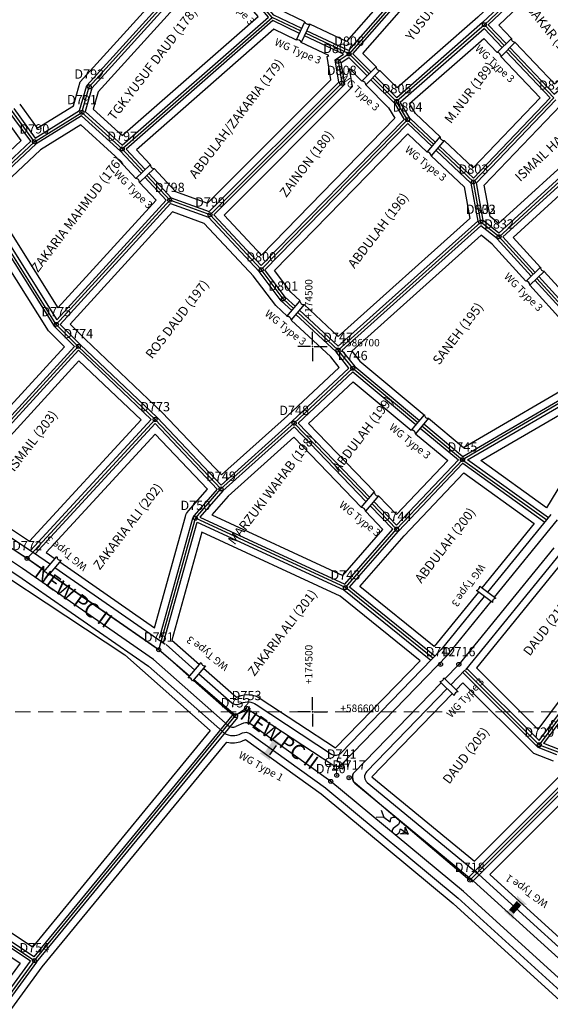
# Model space of a CAD drawing. Units: inches. Extents: x 34 to 16714, y -736 to 5208.
# Drawn here: x 15514 to 15548, y 3242 to 3307 of the extents above; entities that cross this region are included whole.
import ezdxf
from ezdxf.enums import TextEntityAlignment as Align

# ---------------------------------------------------------------- set-up
doc = ezdxf.new("R2010")
doc.units = ezdxf.units.IN
doc.header["$MEASUREMENT"] = 0
doc.linetypes.add('DASHDOT', pattern=[1, 0.5, -0.25, 0, -0.25])
doc.linetypes.add('DASHEDX2', pattern=[1.5, 1, -0.5])
for name, color, linetype in [('BANGUNAN', 5, 'Continuous'), ('BATAS DESA', 6, 'Continuous'), ('BULAT1', 7, 'Continuous'), ('Double', 144, 'Continuous'), ('Grid', 7, 'Continuous'), ('Nama 1', 7, 'Continuous'), ('PATOK1', 7, 'Continuous'), ('tambak', 7, 'Continuous'), ('Tanggul', 7, 'Continuous')]:
    doc.layers.add(name, color=color, linetype=linetype)
doc.layers.add('Sal_existing', color=1, linetype='Continuous', lineweight=15)
doc.styles.add('L100', font='simplex.shx', dxfattribs={"height": 0.254})
doc.styles.add('L80', font='simplex.shx', dxfattribs={"height": 0.203})
doc.styles.get("Standard").update_dxf_attribs({"font": 'simplex.shx'})

msp = doc.modelspace()

# ---------------------------------------------------------------- hatches: boundary and pattern name
at = {"layer": 'BATAS DESA'}
h = msp.add_hatch(color=6, dxfattribs=at)
h.paths.add_polyline_path([(15530.745, 3258.995), (15530.043, 3259.497), (15530.081, 3259.114), (15530.371, 3258.907)])
h.paths.add_polyline_path([(15529.939, 3258.301), (15529.649, 3258.511), (15529.275, 3258.423), (15529.977, 3257.921)])
for points in [[(15530.372, 3258.906), (15530.079, 3259.115), (15529.648, 3258.512), (15529.939, 3258.301)], [(15545.684, 3248.108), (15545.954, 3247.87), (15546.444, 3248.426), (15546.176, 3248.665)]]:
    msp.add_hatch(color=6, dxfattribs=at).paths.add_polyline_path(points)
h = msp.add_hatch(color=6, dxfattribs=at)
h.paths.add_polyline_path([(15545.304, 3248.057), (15545.951, 3247.486), (15545.953, 3247.871), (15545.685, 3248.107)])
h.paths.add_polyline_path([(15546.176, 3248.665), (15546.443, 3248.427), (15546.824, 3248.476), (15546.177, 3249.047)])

# ---------------------------------------------------------------- linework, layer by layer
at = {"layer": 'BANGUNAN', "lineweight": -3}
for points in [[(15537.259, 3254.66), (15537.429, 3254.201), (15536.939, 3254.199)], [(15537.429, 3254.201), (15537.854, 3253.905)], [(15538.527, 3253.439), (15539.035, 3253.086)]]:
    msp.add_lwpolyline(points, dxfattribs=at)
msp.add_lwpolyline([(15539.035, 3253.086), (15538.526, 3253.114), (15538.829, 3253.229), (15538.83, 3253.553)], close=True, dxfattribs=at)
msp.add_open_spline([(15537.854, 3253.905), (15537.863, 3254.003), (15537.879, 3254.192), (15538.242, 3254.266), (15538.568, 3253.909), (15538.259, 3253.578), (15537.846, 3253.381), (15538.162, 3252.997), (15538.472, 3253.168), (15538.508, 3253.346), (15538.527, 3253.439)], degree=3, knots=[0, 0, 0, 0, 2.19934, 4.268021, 7.681409, 11.019393, 13.992759, 16.863103, 18.986773, 21.280737, 21.280737, 21.280737, 21.280737], dxfattribs=at)
at = {"layer": 'BATAS DESA', "color": 6}
for p, q in [((15530.372, 3258.906), (15529.939, 3258.301)), ((15545.684, 3248.108), (15546.176, 3248.665))]:
    msp.add_line(p, q, dxfattribs=at)
at = {"layer": 'BULAT1', "color": 1, "ltscale": 10}
for centre in [(15544.032, 3306.239), (15534.432, 3303.839), (15535.152, 3304.319), (15518.112, 3302.159), (15534.672, 3302.399), (15538.272, 3301.199), (15517.632, 3300.479), (15538.992, 3299.999), (15514.512, 3298.559), (15520.272, 3298.079), (15543.312, 3295.919), (15523.392, 3294.719), (15526.032, 3293.759), (15543.792, 3293.279), (15543.792, 3293.279), (15544.992, 3292.319), (15529.392, 3290.159), (15530.832, 3288.239), (15515.952, 3286.559), (15517.392, 3285.119), (15534.432, 3284.879), (15535.392, 3283.679), (15522.432, 3280.319), (15531.552, 3280.079), (15542.592, 3277.679), (15526.752, 3275.759), (15525.072, 3273.839), (15538.272, 3273.119), (15514.032, 3271.199), (15534.912, 3269.279), (15522.672, 3265.199), (15541.152, 3264.239), (15528.432, 3261.359), (15527.712, 3260.879), (15547.632, 3258.959), (15534.672, 3257.519), (15534.349, 3256.963), (15534.349, 3256.963), (15534.349, 3256.963), (15533.952, 3256.559), (15543.072, 3250.079), (15514.512, 3244.799)]:
    msp.add_circle(centre, 0.132, dxfattribs=at)
at = {"layer": 'BULAT1', "color": 1, "lineweight": -3, "ltscale": 10}
for centre in [(15542.352, 3264.239), (15535.152, 3256.799)]:
    msp.add_circle(centre, 0.132, dxfattribs=at)
at = {"layer": 'BULAT1', "color": 1, "ltscale": 10}
for p in [(15544.032, 3306.239), (15535.152, 3304.319), (15534.432, 3303.839), (15518.112, 3302.159), (15534.672, 3302.399), (15538.272, 3301.199), (15517.632, 3300.479), (15538.992, 3299.999), (15514.512, 3298.559), (15520.272, 3298.079), (15543.312, 3295.919), (15523.392, 3294.719), (15526.032, 3293.759), (15543.792, 3293.279), (15543.792, 3293.279), (15544.992, 3292.319), (15529.392, 3290.159), (15530.832, 3288.239), (15515.952, 3286.559), (15517.392, 3285.119), (15534.432, 3284.879), (15535.392, 3283.679), (15522.432, 3280.319), (15531.552, 3280.079), (15542.592, 3277.679), (15526.752, 3275.759), (15525.072, 3273.839), (15538.272, 3273.119), (15514.032, 3271.199), (15534.912, 3269.279), (15522.672, 3265.199), (15541.152, 3264.239), (15528.432, 3261.359), (15527.712, 3260.879), (15547.632, 3258.959), (15534.672, 3257.519), (15534.349, 3256.963), (15534.349, 3256.963), (15534.349, 3256.963), (15533.952, 3256.559), (15543.072, 3250.079), (15514.512, 3244.799)]:
    msp.add_point(p, dxfattribs=at)
at = {"layer": 'BULAT1', "color": 1, "lineweight": -3, "ltscale": 10}
for p in [(15542.352, 3264.239), (15535.152, 3256.799)]:
    msp.add_point(p, dxfattribs=at)
at = {"layer": 'Double', "color": 6}
for p, q in [((15531.695, 3305.235), (15532.246, 3306.435)), ((15532.571, 3306.279), (15532.02, 3305.08)), ((15544.868, 3304.405), (15545.799, 3305.342)), ((15546.05, 3305.084), (15545.12, 3304.148)), ((15536.001, 3302.54), (15536.926, 3303.482)), ((15537.179, 3303.226), (15536.254, 3302.284)), ((15540.277, 3297.861), (15541.129, 3298.869)), ((15541.4, 3298.633), (15540.548, 3297.624)), ((15521.163, 3296.151), (15522.118, 3297.063)), ((15522.362, 3296.798), (15521.407, 3295.887)), ((15546.763, 3289.403), (15547.718, 3290.314)), ((15547.962, 3290.05), (15547.007, 3289.138)), ((15531.081, 3287.089), (15531.933, 3288.098)), ((15532.204, 3287.861), (15531.353, 3286.853)), ((15539.239, 3279.625), (15540.091, 3280.633)), ((15540.362, 3280.397), (15539.51, 3279.388)), ((15535.956, 3274.533), (15536.808, 3275.541)), ((15537.079, 3275.305), (15536.228, 3274.296)), ((15515.137, 3270.307), (15515.989, 3271.315)), ((15516.261, 3271.078), (15515.409, 3270.07)), ((15544.558, 3268.302), (15543.501, 3269.093)), ((15543.721, 3269.378), (15544.778, 3268.587)), ((15524.606, 3263.366), (15525.457, 3264.374)), ((15525.729, 3264.138), (15524.877, 3263.129)), ((15541.359, 3263.368), (15542.305, 3262.447)), ((15542.05, 3262.193), (15541.104, 3263.113))]:
    msp.add_line(p, q, dxfattribs=at)
at = {"layer": 'Double', "color": 144}
for points in [[(15536.588, 3303.138), (15535.399, 3304.327), (15540.317, 3309.948, 0.027033), (15540.349, 3309.989), (15543.585, 3314.611)], [(15514.561, 3271.507), (15522.434, 3280.055), (15526.509, 3275.754), (15524.982, 3274.009, 0.112441), (15524.881, 3273.821), (15522.691, 3265.94)]]:
    msp.add_lwpolyline(points, format="xyb", dxfattribs=at)
at = {"layer": 'Double', "color": 6}
for points in [[(15536.924, 3303.48), (15536.056, 3304.349), (15540.678, 3309.632, 0.027033), (15540.742, 3309.714), (15543.671, 3313.898), (15545.461, 3312.332)], [(15546.045, 3305.079), (15548.637, 3302.35), (15551.442, 3304.774), (15549.149, 3307.195, -0.109592), (15548.935, 3307.552), (15548.321, 3309.393)], [(15552.584, 3280.54), (15553.521, 3279.658), (15549.389, 3276.504, 0.093529), (15549.151, 3276.24), (15548.111, 3274.527), (15543.804, 3277.621), (15551.139, 3281.9), (15552.322, 3280.787)], [(15562.107, 3232.04), (15558.374, 3226.701), (15546.168, 3209.708), (15542.64, 3206.18), (15531.584, 3212.506), (15531.973, 3213.089, 0.426906), (15531.671, 3214.443), (15507.808, 3228.905, 0.244521), (15506.924, 3228.963), (15506.88, 3229.183, 0.148069), (15506.617, 3229.673), (15505.28, 3231.011), (15515.034, 3244.395), (15527.138, 3259.14, 0.168574), (15528.127, 3259.208), (15528.355, 3259.305), (15533.321, 3255.742), (15541.976, 3248.544), (15550.903, 3240.423), (15562.107, 3232.04)]]:
    msp.add_lwpolyline(points, format="xyb", dxfattribs=at)
at = {"layer": 'Double', "color": 144}
for points in [[(15513.161, 3300.737), (15514.56, 3298.8), (15517.478, 3300.596), (15517.951, 3302.249), (15524.617, 3309.63), (15522.774, 3313.431)], [(15546.041, 3312.462), (15548.276, 3310.507), (15543.911, 3306.372)], [(15546.274, 3312.737), (15548.81, 3310.518), (15544.287, 3306.232), (15545.458, 3304.999)], [(15539.905, 3310.024), (15535.107, 3304.54), (15532.371, 3305.843)], [(15528.324, 3308.554), (15527.395, 3309.651), (15524.919, 3309.426), (15518.274, 3302.069), (15517.836, 3300.537), (15520.274, 3298.32), (15529.861, 3306.738), (15528.557, 3308.279)], [(15532.046, 3305.998), (15530.225, 3306.865), (15528.832, 3308.511)], [(15531.895, 3305.671), (15530.142, 3306.506), (15520.53, 3298.066), (15521.77, 3296.731)], [(15543.914, 3306.374), (15538.28, 3301.445), (15536.843, 3302.883)], [(15540.828, 3298.513), (15539.134, 3300.113), (15538.504, 3301.163), (15544.021, 3305.99), (15545.205, 3304.744)], [(15522.015, 3296.467), (15523.495, 3294.873), (15525.986, 3293.967), (15534.48, 3302.461), (15534.236, 3303.924), (15534.789, 3304.293), (15532.22, 3305.516)], [(15545.706, 3304.738), (15548.605, 3301.687), (15552.136, 3304.74)], [(15536.591, 3302.626), (15538.129, 3301.087), (15538.767, 3300.025), (15529.395, 3290.42), (15526.283, 3293.755), (15534.865, 3302.337), (15534.629, 3303.754), (15535.129, 3304.087), (15536.336, 3302.881)], [(15545.453, 3304.483), (15548.344, 3301.439), (15543.306, 3296.173), (15541.09, 3298.266)], [(15551.533, 3296.593), (15550.518, 3297.608), (15544.985, 3292.556), (15543.957, 3293.377), (15543.506, 3295.861), (15548.722, 3301.315)], [(15506.733, 3297.727), (15505.863, 3296.639), (15508.534, 3293.3), (15510.551, 3295.092), (15514.274, 3298.582), (15512.869, 3300.527)], [(15520.151, 3297.946), (15517.611, 3300.255), (15514.622, 3298.415), (15510.904, 3294.929), (15515.979, 3286.855), (15523.148, 3294.718), (15521.754, 3296.218)], [(15531.631, 3287.74), (15530.967, 3288.36), (15529.629, 3290.144), (15538.997, 3299.747), (15540.595, 3298.238)], [(15521.509, 3296.482), (15520.146, 3297.951)], [(15540.857, 3297.99), (15543.146, 3295.829), (15543.597, 3293.346), (15534.435, 3285.123), (15531.894, 3287.494)], [(15551.3, 3296.317), (15550.507, 3297.11), (15545.246, 3292.307), (15547.365, 3289.977)], [(15501.489, 3284.604), (15501.716, 3285.738), (15509.469, 3291.795), (15508.743, 3293.004), (15510.633, 3294.683), (15515.811, 3286.446), (15517.143, 3285.113), (15509.579, 3276.84)], [(15517.52, 3285.246), (15516.201, 3286.565), (15523.444, 3294.509), (15525.93, 3293.605), (15529.254, 3290.043)], [(15544.88, 3292.178), (15543.799, 3293.043), (15534.679, 3284.859), (15535.521, 3283.806), (15539.776, 3280.261)], [(15547.607, 3289.711), (15549.793, 3287.306), (15554.823, 3292.794)], [(15544.869, 3292.187), (15547.104, 3289.728)], [(15531.398, 3287.465), (15530.698, 3288.118), (15529.254, 3290.043)], [(15547.346, 3289.462), (15549.657, 3286.92)], [(15517.516, 3285.249), (15522.56, 3280.446), (15526.762, 3276.01), (15531.431, 3280.212), (15535.148, 3283.697), (15534.3, 3284.756), (15531.662, 3287.219)], [(15509.845, 3276.598), (15517.401, 3284.862), (15522.18, 3280.311), (15514.263, 3271.715)], [(15536.517, 3275.196), (15531.809, 3280.073), (15535.399, 3283.439), (15539.543, 3279.986)], [(15540.052, 3280.03), (15542.611, 3277.898), (15551.137, 3282.872)], [(15548.224, 3273.854), (15542.923, 3277.663), (15551.207, 3282.496), (15552.632, 3281.155)], [(15536.283, 3274.92), (15531.544, 3279.829), (15526.881, 3275.632)], [(15539.82, 3279.755), (15542.33, 3277.664), (15538.271, 3273.379), (15536.768, 3274.936)], [(15540.771, 3264.779), (15535.171, 3269.301), (15538.405, 3272.998), (15542.615, 3277.441), (15547.997, 3273.574)], [(15526.881, 3275.632), (15525.366, 3273.901), (15534.866, 3269.499), (15538.028, 3273.113), (15536.535, 3274.66)], [(15527.573, 3260.993), (15514.477, 3245.039), (15495.252, 3257.855), (15495.252, 3258.178), (15505.055, 3270.849), (15508.175, 3274.93)], [(15542.868, 3263.978), (15547.612, 3259.234), (15554.378, 3268.332), (15550.959, 3274.315)], [(15522.991, 3265.674), (15525.189, 3273.587), (15534.816, 3269.125), (15540.519, 3264.519)], [(15548.929, 3258.653), (15547.918, 3259.042), (15554.621, 3268.056), (15561.539, 3262.06), (15560.342, 3260.664), (15558.66, 3262.346), (15552.688, 3255.179), (15550.78, 3258.042), (15550.708, 3257.969), (15549.267, 3258.523)], [(15542.617, 3263.719), (15547.532, 3258.805), (15548.768, 3258.329)], [(15560.228, 3260.269), (15558.684, 3261.812), (15552.656, 3254.579), (15550.724, 3257.476), (15543.2, 3249.952)], [(15514.651, 3244.685), (15527.851, 3260.765)], [(15549.106, 3258.199), (15550.429, 3257.69), (15542.945, 3250.206)], [(15504.371, 3231.189), (15514.256, 3244.753), (15495.119, 3257.512), (15477.147, 3231.837)], [(15514.655, 3244.689), (15504.65, 3230.962)]]:
    msp.add_lwpolyline(points, dxfattribs=at)
at = {"layer": 'Double', "color": 6}
for points in [[(15513.55, 3301.018), (15514.688, 3299.442), (15517.068, 3300.907), (15517.52, 3302.488), (15524.044, 3309.711), (15522.346, 3313.214)], [(15535.683, 3311.652), (15539.139, 3309.878), (15534.985, 3305.13), (15532.571, 3306.279)], [(15545.732, 3312.095), (15547.563, 3310.493), (15543.588, 3306.727), (15538.302, 3302.102), (15537.179, 3303.226)], [(15527.957, 3308.244), (15527.19, 3309.151), (15525.149, 3308.965), (15518.705, 3301.83), (15518.379, 3300.692), (15520.28, 3298.964), (15529.19, 3306.787), (15528.19, 3307.969)], [(15548.321, 3309.393), (15544.966, 3306.214), (15545.797, 3305.34)], [(15532.246, 3306.434), (15530.524, 3307.254), (15529.198, 3308.821)], [(15531.695, 3305.234), (15530.221, 3305.936), (15521.218, 3298.031), (15522.117, 3297.062)], [(15541.138, 3298.88), (15539.512, 3300.416), (15539.122, 3301.066), (15543.99, 3305.325), (15544.866, 3304.403)], [(15522.362, 3296.798), (15523.768, 3295.285), (15525.863, 3294.523), (15533.965, 3302.626), (15533.711, 3304.151), (15533.819, 3304.223), (15532.02, 3305.08)], [(15545.114, 3304.142), (15547.68, 3301.441), (15543.289, 3296.849), (15541.4, 3298.633)], [(15536.254, 3302.284), (15537.748, 3300.79), (15538.165, 3300.096), (15529.403, 3291.115), (15526.95, 3293.743), (15535.379, 3302.172), (15535.182, 3303.356), (15536, 3302.538)], [(15551.844, 3296.961), (15550.533, 3298.272), (15544.964, 3293.187), (15544.397, 3293.64), (15544.022, 3295.706), (15549.048, 3300.96), (15552.414, 3303.87), (15553.391, 3302.739)], [(15512.269, 3300.538), (15511.322, 3301.849), (15507.09, 3297.404), (15506.478, 3296.639), (15508.593, 3293.994), (15510.227, 3295.446), (15513.637, 3298.643), (15512.48, 3300.246)], [(15521.162, 3296.151), (15519.808, 3297.609), (15517.556, 3299.657), (15514.915, 3298.032), (15511.521, 3294.85), (15516.049, 3287.645), (15522.495, 3294.715), (15521.407, 3295.887)], [(15531.941, 3288.107), (15531.325, 3288.682), (15530.259, 3290.103), (15539.011, 3299.073), (15540.285, 3297.87)], [(15540.547, 3297.623), (15542.702, 3295.588), (15543.077, 3293.524), (15534.441, 3285.774), (15532.204, 3287.861)], [(15550.989, 3295.949), (15550.492, 3296.446), (15545.924, 3292.276), (15547.712, 3290.308)], [(15547.954, 3290.042), (15549.794, 3288.018), (15554.159, 3292.779), (15551.244, 3295.694)], [(15528.903, 3289.716), (15525.658, 3293.193), (15523.582, 3293.948), (15516.865, 3286.58), (15517.853, 3285.591), (15522.9, 3280.785), (15526.789, 3276.68), (15531.106, 3280.565), (15534.496, 3283.743), (15533.947, 3284.429), (15531.352, 3286.851)], [(15546.757, 3289.397), (15544.539, 3291.836), (15543.817, 3292.414), (15535.337, 3284.804), (15535.866, 3284.143), (15540.085, 3280.627)], [(15531.088, 3287.097), (15530.339, 3287.796), (15528.87, 3289.755)], [(15550.871, 3283.271), (15551.686, 3283.815), (15549.297, 3286.602), (15546.999, 3289.131)], [(15540.362, 3280.397), (15542.659, 3278.482), (15550.895, 3283.286)], [(15536.828, 3275.565), (15532.492, 3280.056), (15535.418, 3282.798), (15539.234, 3279.619)], [(15539.51, 3279.388), (15541.629, 3277.622), (15538.268, 3274.074), (15537.079, 3275.305)], [(15535.972, 3274.551), (15531.52, 3279.162), (15527.223, 3275.295), (15526.149, 3274.067), (15534.741, 3270.086), (15537.376, 3273.097), (15536.223, 3274.291)], [(15540.743, 3265.418), (15535.861, 3269.361), (15538.76, 3272.675), (15542.675, 3276.807), (15547.303, 3273.482), (15543.872, 3269.265)], [(15507.584, 3273.367), (15520.435, 3264.859), (15526.05, 3259.894), (15514.381, 3245.68), (15495.783, 3258.079), (15505.435, 3270.557), (15508.557, 3274.638)], [(15543.645, 3268.985), (15540.743, 3265.418)]]:
    msp.add_lwpolyline(points, dxfattribs=at)
for centre, radius, start, end in [((15532.482, 3306.511), 0.248, 197.86171, 290.94813), ((15531.775, 3304.986), 0.262, 20.9645, 107.89591), ((15546.047, 3305.332), 0.248, 177.71581, 270.80223), ((15544.858, 3304.144), 0.262, 0.8186, 87.75001), ((15537.174, 3303.474), 0.248, 178.08025, 271.16667), ((15535.993, 3302.278), 0.262, 1.18305, 88.11446), ((15541.377, 3298.88), 0.248, 182.35669, 275.44311), ((15540.288, 3297.599), 0.262, 5.45949, 92.39089), ((15522.365, 3297.046), 0.248, 176.21357, 269.29999), ((15521.146, 3295.89), 0.262, 359.31637, 86.24777), ((15547.965, 3290.298), 0.248, 176.19432, 269.28074), ((15546.746, 3289.142), 0.262, 359.29712, 86.22853), ((15532.181, 3288.108), 0.248, 182.35669, 275.44311), ((15531.092, 3286.828), 0.262, 5.45949, 92.39089), ((15540.338, 3280.644), 0.248, 182.35669, 275.44311), ((15539.25, 3279.363), 0.262, 5.45949, 92.39089), ((15537.056, 3275.552), 0.248, 182.35669, 275.44311), ((15535.967, 3274.271), 0.262, 5.45949, 92.39089), ((15516.237, 3271.325), 0.248, 182.35669, 275.44311), ((15515.148, 3270.045), 0.262, 5.45949, 92.39089), ((15543.461, 3269.351), 0.262, 278.84072, 5.77213), ((15544.803, 3268.34), 0.248, 95.73793, 188.82435), ((15525.705, 3264.384), 0.248, 182.35669, 275.44311), ((15524.616, 3263.104), 0.262, 5.45949, 92.39089), ((15541.111, 3263.361), 0.248, 268.3556, 1.44202), ((15542.312, 3262.186), 0.262, 91.4584, 178.38981)]:
    msp.add_arc(centre, radius, start, end, dxfattribs=at)
at = {"layer": 'Grid', "color": 3, "linetype": 'DASHDOT', "lineweight": 30, "ltscale": 10}
for points in [[(15532.752, 3285.239), (15532.752, 3286.079)], [(15532.632, 3285.119), (15531.792, 3285.119)], [(15532.752, 3284.999), (15532.752, 3284.159)], [(15532.872, 3285.119), (15533.712, 3285.119)], [(15532.752, 3261.239), (15532.752, 3262.079)], [(15532.632, 3261.119), (15531.792, 3261.119)], [(15532.752, 3260.999), (15532.752, 3260.159)], [(15532.872, 3261.119), (15533.712, 3261.119)]]:
    msp.add_lwpolyline(points, dxfattribs=at)
at = {"layer": 'Grid', "color": 0, "linetype": 'DASHEDX2', "lineweight": 5}
msp.add_lwpolyline([(14980.752, 3261.119), (15940.752, 3261.119)], dxfattribs=at)
at = {"layer": 'Grid', "color": 3, "linetype": 'DASHDOT', "lineweight": 30, "ltscale": 10}
for p in [(15532.752, 3285.119), (15532.752, 3261.119)]:
    msp.add_point(p, dxfattribs=at)
at = {"layer": 'Sal_existing', "color": 2, "lineweight": 30}
for p, q in [((15509.957, 3273.897), (15514.142, 3271.126)), ((15514.142, 3271.126), (15515.206, 3270.387)), ((15515.503, 3270.181), (15522.781, 3265.124)), ((15522.781, 3265.124), (15524.675, 3263.448)), ((15524.945, 3263.21), (15527.353, 3261.08)), ((15527.859, 3260.998), (15528.308, 3261.189)), ((15528.76, 3261.148), (15534.085, 3257.639))]:
    msp.add_line(p, q, dxfattribs=at)
at = {"layer": 'Sal_existing', "color": 1, "lineweight": 30}
for p, q in [((15544.699, 3268.646), (15548.831, 3273.725)), ((15541.634, 3264.877), (15544.472, 3268.366)), ((15534.694, 3257.706), (15541.634, 3264.877))]:
    msp.add_line(p, q, dxfattribs=at)
at = {"layer": 'Sal_existing', "color": 1, "lineweight": 30, "ltscale": 10}
for p, q in [((15548.575, 3271.889), (15542.352, 3264.239)), ((15542.352, 3264.239), (15541.436, 3263.292)), ((15541.186, 3263.034), (15535.492, 3257.15)), ((15535.531, 3256.446), (15543.3, 3250.033)), ((15543.3, 3250.033), (15552.207, 3241.93))]:
    msp.add_line(p, q, dxfattribs=at)
msp.add_lwpolyline([(15535.509, 3257.167, 0.433499), (15535.543, 3256.467), (15543.072, 3250.079), (15550.752, 3257.759), (15552.672, 3254.879), (15558.672, 3262.079), (15560.352, 3260.399), (15566.592, 3254.639), (15562.272, 3247.679), (15563.431, 3246.714)], format="xyb", dxfattribs=at)
at = {"layer": 'Sal_existing', "color": 2, "lineweight": 30}
for centre, start, end in [((15527.671, 3261.439), 228.51105, 293.07283), ((15528.496, 3260.747), 56.61804, 113.07283)]:
    msp.add_arc(centre, 0.48, start, end, dxfattribs=at)
at = {"layer": 'Sal_existing', "color": 1, "lineweight": 30}
msp.add_arc((15534.349, 3258.04), 0.48, 236.61804, 315.93919, dxfattribs=at)
at = {"layer": 'Sal_existing', "color": 1, "lineweight": 30, "ltscale": 10}
msp.add_arc((15535.837, 3256.816), 0.48, 135.93919, 230.46302, dxfattribs=at)
at = {"layer": 'tambak', "color": 2, "lineweight": 30}
for p, q in [((15513.738, 3270.53), (15507.379, 3274.74)), ((15522.335, 3264.556), (15513.738, 3270.53)), ((15527.217, 3260.239), (15522.335, 3264.556)), ((15528.236, 3260.376), (15527.723, 3260.157)), ((15533.952, 3256.559), (15528.704, 3260.324))]:
    msp.add_line(p, q, dxfattribs=at)
at = {"layer": 'tambak', "color": 1, "lineweight": 30}
for p, q in [((15542.654, 3249.323), (15533.952, 3256.559)), ((15551.561, 3241.22), (15542.654, 3249.323))]:
    msp.add_line(p, q, dxfattribs=at)
at = {"layer": 'tambak', "lineweight": -3, "ltscale": 10}
for points in [[(15544.032, 3306.239), (15548.592, 3310.559)], [(15540.192, 3310.079), (15535.152, 3304.319), (15532.295, 3305.679)], [(15517.632, 3300.479), (15518.112, 3302.159), (15524.832, 3309.599)], [(15531.97, 3305.834), (15530.112, 3306.719), (15528.694, 3308.395)], [(15520.272, 3298.079), (15530.112, 3306.719)], [(15545.331, 3304.871), (15544.032, 3306.239), (15538.272, 3301.199), (15536.717, 3302.755)], [(15540.974, 3298.128), (15543.312, 3295.919), (15548.592, 3301.439), (15545.58, 3304.61)], [(15536.462, 3303.009), (15535.152, 3304.319), (15534.432, 3303.839), (15534.672, 3302.399), (15526.032, 3293.759), (15523.392, 3294.719), (15515.952, 3286.559), (15510.672, 3294.959), (15514.512, 3298.559), (15517.632, 3300.479), (15520.272, 3298.079), (15521.64, 3296.606)], [(15538.992, 3299.999), (15538.272, 3301.199)], [(15514.512, 3298.559), (15513.015, 3300.632)], [(15531.515, 3287.602), (15530.832, 3288.239), (15529.392, 3290.159), (15538.992, 3299.999), (15540.711, 3298.375)], [(15544.992, 3292.319), (15550.512, 3297.359), (15551.416, 3296.455)], [(15521.885, 3296.343), (15523.392, 3294.719)], [(15543.792, 3293.279), (15543.312, 3295.919)], [(15526.032, 3293.759), (15529.392, 3290.159)], [(15547.234, 3289.853), (15544.992, 3292.319), (15543.792, 3293.279), (15534.432, 3284.879), (15531.778, 3287.356)], [(15559.632, 3290.879), (15552.672, 3283.679), (15551.232, 3282.719), (15542.592, 3277.679), (15548.132, 3273.74)], [(15552.672, 3283.679), (15549.792, 3287.039), (15547.477, 3289.586)], [(15515.952, 3286.559), (15517.392, 3285.119), (15522.432, 3280.319)], [(15509.712, 3276.719), (15517.392, 3285.119)], [(15535.392, 3283.679), (15534.432, 3284.879)], [(15536.4, 3275.058), (15531.552, 3280.079), (15535.392, 3283.679), (15539.659, 3280.123)], [(15531.552, 3280.079), (15526.752, 3275.759), (15522.432, 3280.319), (15514.032, 3271.199)], [(15539.936, 3279.893), (15542.592, 3277.679), (15538.272, 3273.119)], [(15534.912, 3269.279), (15525.072, 3273.839), (15526.752, 3275.759)], [(15540.645, 3264.649), (15534.912, 3269.279), (15538.272, 3273.119), (15536.651, 3274.798)], [(15515.204, 3270.385), (15514.032, 3271.199), (15509.908, 3273.839)], [(15522.672, 3265.199), (15525.072, 3273.839)], [(15524.692, 3263.468), (15522.672, 3265.199), (15515.501, 3270.179)], [(15569.392, 3266.188), (15568.032, 3267.839), (15566.832, 3268.319), (15561.792, 3262.079), (15554.592, 3268.319), (15547.632, 3258.959), (15542.743, 3263.849)], [(15514.512, 3244.799), (15527.712, 3260.879), (15524.965, 3263.234)], [(15528.432, 3261.359), (15527.712, 3260.879)], [(15547.632, 3258.959), (15548.849, 3258.491)], [(15476.97, 3231.863), (15478.032, 3233.279), (15495.072, 3257.759), (15514.512, 3244.799), (15504.521, 3231.091)]]:
    msp.add_lwpolyline(points, dxfattribs=at)
at = {"layer": 'tambak', "color": 2, "lineweight": 30}
for centre, start, end in [((15527.535, 3260.599), 228.51105, 293.07283), ((15528.424, 3259.934), 54.34532, 113.07283)]:
    msp.add_arc(centre, 0.48, start, end, dxfattribs=at)
at = {"layer": 'Tanggul', "color": 6}
for points in [[(15503.125, 3284.293), (15509.844, 3277.841), (15516.479, 3285.099), (15515.433, 3286.145), (15510.528, 3293.948), (15509.36, 3292.909), (15510.098, 3291.678), (15502.151, 3285.47), (15502.101, 3285.218, -0.058918), (15502.384, 3285.004), (15502.865, 3284.542)], [(15516.171, 3270.973), (15522.391, 3266.651), (15524.418, 3273.95, -0.112441), (15524.621, 3274.325), (15525.86, 3275.741), (15522.439, 3279.352), (15515.287, 3271.587), (15515.875, 3271.179)], [(15525.611, 3263.998), (15527.776, 3262.084), (15527.903, 3262.138, -0.251437), (15529.328, 3262.01), (15534.271, 3258.753), (15539.809, 3264.476), (15534.561, 3268.714), (15525.5, 3272.913), (15523.534, 3265.835), (15525.341, 3264.237)], [(15504.153, 3231.705, 0.213059), (15503.45, 3231.36), (15501.368, 3228.862), (15477.988, 3232.202), (15495.243, 3256.852), (15513.574, 3244.632), (15504.153, 3231.705)]]:
    msp.add_lwpolyline(points, format="xyb", dxfattribs=at)
at = {"layer": 'Tanggul', "color": 4, "ltscale": 10}
msp.add_lwpolyline([(15454.931, 3245.389), (15456.955, 3254.166, -0.137385), (15457.079, 3254.393), (15475.214, 3272.994), (15483.408, 3284.92), (15486.832, 3288.529, -0.399845), (15487.493, 3288.563), (15496.676, 3280.674, 0.340571), (15497.934, 3280.607), (15500.932, 3282.672, -0.356088), (15501.537, 3282.623), (15507.391, 3277.001, -0.43298), (15507.383, 3276.301), (15506.946, 3275.901, 0.487628), (15507.074, 3274.28), (15513.428, 3270.073), (15521.994, 3264.122), (15526.851, 3259.826, 0.2894), (15527.939, 3259.649), (15528.167, 3259.746, -0.262007), (15528.634, 3259.695), (15533.601, 3256.132, -0.017855), (15533.628, 3256.111), (15542.301, 3248.899)], format="xyb", dxfattribs=at)
at = {"layer": 'Tanggul', "color": 6}
for points in [[(15510.627, 3274.691), (15514.183, 3272.337), (15521.507, 3280.289), (15517.425, 3284.177), (15510.425, 3276.521)], [(15548.553, 3257.898), (15547.265, 3258.393), (15542.623, 3263.035), (15542.176, 3262.573)], [(15541.926, 3262.314), (15536.649, 3256.861), (15543.372, 3251.312), (15549.567, 3257.508), (15548.891, 3257.768)]]:
    msp.add_lwpolyline(points, dxfattribs=at)
at = {"layer": 'Tanggul', "color": 4}
for points in [[(15510.315, 3274.322), (15514.447, 3271.586)], [(15544.257, 3268.977), (15548.402, 3274.073)], [(15514.457, 3271.579), (15515.563, 3270.811)], [(15515.86, 3270.605), (15523.096, 3265.577)], [(15541.205, 3265.225), (15544.03, 3268.697)], [(15523.146, 3265.537), (15525.032, 3263.87)], [(15542.749, 3263.855), (15541.832, 3262.908)]]:
    msp.add_lwpolyline(points, dxfattribs=at)
at = {"layer": 'Tanggul', "color": 6, "ltscale": 10}
for points in [[(15549.395, 3271.261), (15543.505, 3264.02), (15547.559, 3259.966), (15553.805, 3268.366), (15550.946, 3273.37), (15550.462, 3272.574), (15549.622, 3271.541)], [(15563.005, 3246.209), (15561.409, 3247.539), (15565.744, 3254.524), (15559.895, 3259.923), (15558.717, 3261.101), (15552.613, 3253.777), (15550.65, 3256.723), (15544.376, 3250.449), (15552.831, 3242.758), (15564.049, 3234.364)]]:
    msp.add_lwpolyline(points, dxfattribs=at)
at = {"layer": 'Tanggul', "color": 4, "ltscale": 10}
for points in [[(15549.013, 3271.553), (15542.781, 3263.891)], [(15543.671, 3250.441), (15552.525, 3242.387), (15564.129, 3233.704), (15569.069, 3230.131)], [(15542.282, 3248.915), (15551.19, 3240.811)]]:
    msp.add_lwpolyline(points, dxfattribs=at)
at = {"layer": 'Tanggul', "color": 4}
for points in [[(15525.301, 3263.631), (15527.458, 3261.724, 0.2894), (15527.964, 3261.642), (15528.091, 3261.697, -0.251437), (15529.064, 3261.609), (15534.007, 3258.352, 0.360619), (15534.616, 3258.419), (15541.237, 3265.261)], [(15541.582, 3262.649), (15536.304, 3257.195, 0.437533), (15536.343, 3256.491), (15543.651, 3250.459)]]:
    msp.add_lwpolyline(points, format="xyb", dxfattribs=at)

# ---------------------------------------------------------------- texts
at = {"layer": 'Grid', "color": 3, "linetype": 'DASHDOT', "lineweight": 30, "ltscale": 10, "style": 'L80'}
for p in [(15532.752, 3288.239), (15532.752, 3264.239)]:
    msp.add_text('+174500', height=0.4872, rotation=90, dxfattribs=at).set_placement(p, align=Align.CENTER)
for s, p in [('+586700', (15535.872, 3285.119)), ('+586600', (15535.872, 3261.119))]:
    msp.add_text(s, height=0.4872, dxfattribs=at).set_placement(p, align=Align.CENTER)
at = {"layer": 'Nama 1', "ltscale": 10, "style": 'L100'}
for s, rotation, p in [('YUSUF ZAKARIA (184)', 52.62829, (15541.555, 3308.595)), ('A.BAKAR (188)', 308.58105, (15548.233, 3305.922)), ('TGK.YUSUF DAUD (178)', 52.62829, (15522.252, 3303.664)), ('ABDULAH/ZAKARIA (179)', 52.62829, (15527.751, 3300.079)), ('M.NUR (189)', 52.62829, (15543.041, 3301.776)), ('ISMAIL HARUN (190)', 43.17334, (15549.01, 3298.779)), ('ZAINON (180)', 52.62829, (15532.365, 3297.11)), ('ZAKARIA MAHMUD (176)', 52.62829, (15517.309, 3293.794)), ('ABDULAH (196)', 52.62829, (15537.059, 3292.729)), ('ROS DAUD (197)', 52.62829, (15523.876, 3286.907)), ('SANEH (195)', 52.62829, (15542.289, 3285.962)), ('ABDULAH (199)', 52.62829, (15536.042, 3279.381)), ('ISMAIL (203)', 52.62829, (15514.384, 3278.915)), ('MARZUKI WAHAB (198)', 52.62829, (15530.075, 3275.723)), ('ZAKARIA ALI (202)', 52.62829, (15520.637, 3273.303)), ('ABDULAH (200)', 52.62829, (15541.449, 3272.06)), ('ZAKARIA ALI (201)', 52.62829, (15530.777, 3266.326)), ('DAUD (215)', 52.62829, (15548.094, 3266.672)), ('DAUD (205)', 52.62829, (15542.81, 3258.262))]:
    msp.add_text(s, height=0.6096, rotation=rotation, dxfattribs=at).set_placement(p, align=Align.MIDDLE_CENTER)
at = {"layer": 'PATOK1', "color": 3, "ltscale": 10, "style": 'L100'}
for s, p in [('D806', (15535.152, 3305.159)), ('D807', (15534.432, 3304.679)), ('D792', (15518.112, 3302.999)), ('D808', (15534.672, 3303.239)), ('D805', (15538.272, 3302.039)), ('D826', (15548.592, 3302.279)), ('D791', (15517.632, 3301.319)), ('D804', (15538.992, 3300.839)), ('D790', (15514.512, 3299.399)), ('D797', (15520.272, 3298.919)), ('D803', (15543.312, 3296.759)), ('D798', (15523.392, 3295.559)), ('D799', (15526.032, 3294.599)), ('D802', (15543.792, 3294.119)), ('D833', (15543.792, 3294.119)), ('D832', (15544.992, 3293.159)), ('D800', (15529.392, 3290.999)), ('D801', (15530.832, 3289.079)), ('D775', (15515.952, 3287.399)), ('D774', (15517.392, 3285.959)), ('D747', (15534.432, 3285.719)), ('D746', (15535.392, 3284.519)), ('D773', (15522.432, 3281.159)), ('D748', (15531.552, 3280.919)), ('D745', (15542.592, 3278.519)), ('D749', (15526.752, 3276.599)), ('D750', (15525.072, 3274.679)), ('D744', (15538.272, 3273.959)), ('D772', (15514.032, 3272.039)), ('D743', (15534.912, 3270.119)), ('D751', (15522.672, 3266.039)), ('D742', (15541.152, 3265.079)), ('D752', (15527.712, 3261.719)), ('D753', (15528.432, 3262.199)), ('D720', (15547.632, 3259.799)), ('D741', (15534.672, 3258.359)), ('C.54', (15534.349, 3257.803)), ('C.54', (15534.349, 3257.803)), ('C.54', (15534.349, 3257.803)), ('D740', (15533.952, 3257.399)), ('D718', (15543.072, 3250.919)), ('D754', (15514.512, 3245.639))]:
    msp.add_text(s, height=0.6096, dxfattribs=at).set_placement(p, align=Align.MIDDLE_CENTER)
at = {"layer": 'PATOK1', "color": 3, "lineweight": -3, "ltscale": 10, "style": 'L100'}
for s, p in [('D.716', (15542.352, 3265.079)), ('D.717', (15535.152, 3257.639))]:
    msp.add_text(s, height=0.6096, dxfattribs=at).set_placement(p, align=Align.MIDDLE_CENTER)
at = {"layer": 'tambak', "color": 3, "ltscale": 10, "style": 'L100'}
for s, rotation, p in [('WG Type 3', 311.54327, (15527.752, 3307.543)), ('WG Type 3', 336.65398, (15531.804, 3304.507)), ('WG Type 3', 316.50808, (15544.72, 3303.685)), ('WG Type 3', 316.87253, (15535.857, 3301.818)), ('WG Type 3', 321.14897, (15540.187, 3297.131)), ('WG Type 3', 315.00584, (15520.995, 3295.435)), ('WG Type 3', 314.9866, (15546.595, 3288.686)), ('WG Type 3', 321.14897, (15530.991, 3286.359)), ('WG Type 3', 321.14897, (15539.149, 3278.895)), ('WG Type 3', 321.14897, (15535.867, 3273.803)), ('WG Type 3', 141.79152, (15516.606, 3271.524)), ('WG Type 3', 234.5302, (15542.987, 3269.424)), ('WG Type 3', 142.40665, (15525.864, 3264.956)), ('WG Type 3', 47.14788, (15542.772, 3262.053)), ('WG Type 3', 150.8313, (15549.729, 3259.653)), ('WG Type 1', 330.50945, (15529.381, 3257.556)), ('WG Type 1', 144.67365, (15546.807, 3249.349))]:
    msp.add_text(s, height=0.4877, rotation=rotation, dxfattribs=at).set_placement(p, align=Align.MIDDLE_CENTER)
at = {"layer": 'tambak', "color": 151, "char_height": 0.96, "width": 9.01332, "attachment_point": 1, "rotation": 324}
for insert in [(15514.973, 3270.811), (15528.489, 3261.514)]:
    msp.add_mtext('{\\fBook Antiqua|b1|i0|c0|p18;NEW PC II}', dxfattribs=dict(at, insert=insert))

doc.saveas('drawing.dxf')
